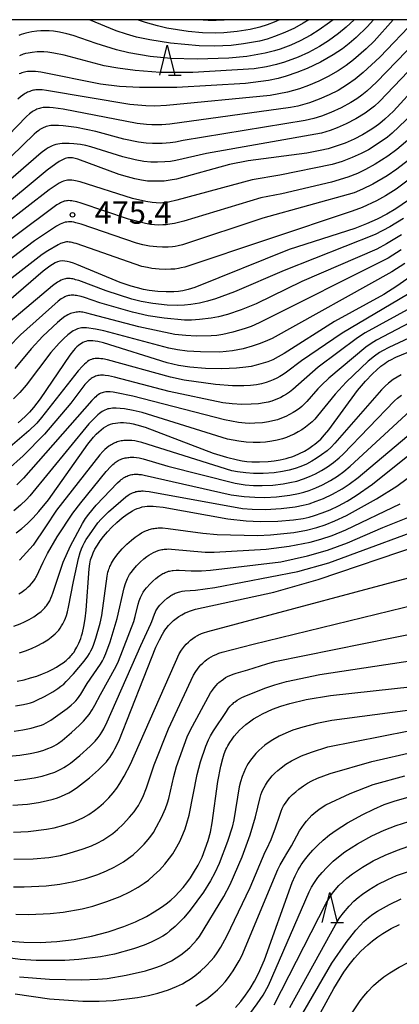
# Model space of a CAD drawing. Extents: x -18000 to -16000, y 85500 to 87000.
# Drawn here: x -17494 to -17431, y 86836 to 87000 of the extents above; entities that cross this region are included whole.
import ezdxf
from ezdxf.enums import TextEntityAlignment as Align

# ---------------------------------------------------------------- set-up
doc = ezdxf.new("R2010")
doc.units = 0
for name, color, linetype in [('6332000', 3, 'Continuous'), ('7101000', 2, 'Continuous'), ('7102000', 6, 'Continuous'), ('7312000', 1, 'Continuous'), ('999', 7, 'Continuous')]:
    doc.layers.add(name, color=color, linetype=linetype)
doc.styles.add('PlotAnnotation', font='MS Gothic.ttf')

# ---------------------------------------------------------------- blocks, each defined once
blk = doc.blocks.new('633200')
at = {"layer": '6332000'}
for points in [[(-0.5, -1), (0, 1), (0.5, -1)], [(0.08, -1), (0.92, -1)]]:
    blk.add_lwpolyline(points, dxfattribs=at)
blk = doc.blocks.new('731200')
at = {"layer": '7312000'}
blk.add_circle((0, 0), 0.15, dxfattribs=at)

msp = doc.modelspace()

# ---------------------------------------------------------------- linework, layer by layer
at = {"layer": '7101000', "flags": 128}
for points in [[(-17435.05, 87000), (-17436.14, 86998.8), (-17437.94, 86997.04), (-17439.13, 86996.02), (-17440.25, 86995.16), (-17441.78, 86994.14), (-17443.89, 86992.95), (-17446.09, 86991.9), (-17447.83, 86991.19), (-17449.6, 86990.6), (-17450.96, 86990.22), (-17452.53, 86989.89), (-17456.38, 86989.4), (-17467.76, 86988.71), (-17473.98, 86988.7), (-17477.33, 86988.9), (-17480.48, 86989.26), (-17490.4, 86991.25), (-17491.31, 86991.37), (-17491.69, 86991.4), (-17492.03, 86991.41), (-17492.34, 86991.4), (-17492.62, 86991.38), (-17492.89, 86991.34), (-17493.13, 86991.29), (-17493.37, 86991.23), (-17493.59, 86991.15), (-17493.81, 86991.07), (-17494.03, 86990.97)], [(-17459.01, 87000), (-17459.91, 86999.91), (-17461.22, 86999.85), (-17462.56, 86999.87), (-17464.26, 87000)], [(-17423.67, 86993.64), (-17431.76, 86984.8), (-17433.2, 86983.43), (-17434.04, 86982.72), (-17434.84, 86982.13), (-17435.64, 86981.6), (-17436.91, 86980.85), (-17438.3, 86980.14), (-17439.8, 86979.49), (-17441.43, 86978.9), (-17442.62, 86978.54), (-17443.93, 86978.22), (-17446.16, 86977.8), (-17455.93, 86976.53), (-17459.02, 86975.9), (-17467.87, 86973.5), (-17468.92, 86973.3), (-17469.87, 86973.17), (-17470.77, 86973.12), (-17471.69, 86973.12), (-17472.64, 86973.17), (-17473.67, 86973.31), (-17474.78, 86973.52), (-17476.02, 86973.84), (-17477.39, 86974.27), (-17484.23, 86976.81), (-17484.69, 86976.94), (-17485.12, 86977.02), (-17485.53, 86977.04), (-17485.94, 86977), (-17486.37, 86976.89), (-17486.83, 86976.69), (-17487.34, 86976.41), (-17487.92, 86976.04), (-17489.35, 86974.98), (-17498.02, 86967.82)], [(-17429.28, 86969.97), (-17431.37, 86968.56), (-17432.87, 86967.66), (-17434.49, 86966.81), (-17436.25, 86966.02), (-17438.19, 86965.28), (-17449.13, 86961.77), (-17464.82, 86955.46), (-17465.91, 86955.11), (-17466.36, 86954.99), (-17466.78, 86954.9), (-17467.16, 86954.84), (-17467.53, 86954.8), (-17468.3, 86954.75), (-17469.58, 86954.74), (-17470.95, 86954.81), (-17472.38, 86954.98), (-17473.35, 86955.15), (-17474.34, 86955.38), (-17475.41, 86955.68), (-17477.2, 86956.3), (-17484.41, 86959.28), (-17485, 86959.49), (-17485.53, 86959.66), (-17486.01, 86959.78), (-17486.44, 86959.85), (-17486.84, 86959.87), (-17487.24, 86959.82), (-17487.63, 86959.72), (-17488.03, 86959.55), (-17488.46, 86959.31), (-17488.93, 86959), (-17490.03, 86958.15), (-17497.86, 86951.44)], [(-17428.45, 86957.64), (-17431.17, 86955.7), (-17433.37, 86954.32), (-17441.57, 86949.81), (-17449.91, 86944.49), (-17450.94, 86943.9), (-17451.84, 86943.45), (-17452.65, 86943.11), (-17453.42, 86942.85), (-17454.59, 86942.52), (-17455.42, 86942.34), (-17456.32, 86942.18), (-17457.84, 86942.02), (-17460.29, 86941.93), (-17463, 86941.99), (-17465.65, 86942.21), (-17467.51, 86942.49), (-17469.4, 86942.91), (-17479.96, 86946.23), (-17480.95, 86946.47), (-17481.37, 86946.54), (-17481.74, 86946.59), (-17482.08, 86946.6), (-17482.38, 86946.59), (-17482.66, 86946.56), (-17482.92, 86946.49), (-17483.17, 86946.41), (-17483.42, 86946.3), (-17483.66, 86946.17), (-17483.91, 86946), (-17484.16, 86945.81), (-17484.42, 86945.57), (-17484.69, 86945.3), (-17484.97, 86944.98), (-17485.6, 86944.19), (-17490.52, 86936.92), (-17491.62, 86935.51), (-17492.32, 86934.72), (-17493.03, 86933.99), (-17494.18, 86932.95)], [(-17494.49, 86914.65), (-17493.56, 86915.38), (-17492.63, 86916.2), (-17491.7, 86917.12), (-17490.73, 86918.19), (-17489.16, 86920.13), (-17482.6, 86929.38), (-17481.63, 86930.56), (-17481.18, 86931.04), (-17480.76, 86931.46), (-17480.36, 86931.81), (-17479.97, 86932.1), (-17479.58, 86932.35), (-17479.2, 86932.54), (-17478.81, 86932.7), (-17478.42, 86932.82), (-17478.01, 86932.91), (-17477.59, 86932.97), (-17477.14, 86932.99), (-17476.67, 86932.99), (-17476.17, 86932.94), (-17475.63, 86932.87), (-17475.06, 86932.76), (-17474.44, 86932.61), (-17473.06, 86932.21), (-17461.73, 86927.93), (-17459.5, 86927.23), (-17457.7, 86926.78), (-17456.9, 86926.63), (-17456.12, 86926.52), (-17455.32, 86926.46), (-17454.03, 86926.45), (-17452.59, 86926.53), (-17451.59, 86926.64), (-17450.59, 86926.81), (-17449.61, 86927.03), (-17449.13, 86927.17), (-17448.67, 86927.32), (-17448.23, 86927.48), (-17447.37, 86927.85), (-17446.57, 86928.26), (-17445.83, 86928.7), (-17445.14, 86929.16), (-17444.81, 86929.41), (-17444.49, 86929.67), (-17444.18, 86929.94), (-17443.86, 86930.24), (-17443.21, 86930.93), (-17442.52, 86931.76), (-17437.72, 86938.33), (-17436.42, 86939.87), (-17435.23, 86941.12), (-17434.5, 86941.79), (-17433.83, 86942.36), (-17433.21, 86942.83), (-17432.89, 86943.04), (-17432.56, 86943.24), (-17432.21, 86943.44), (-17431.37, 86943.85), (-17408.38, 86953.29)], [(-17494.32, 86889.99), (-17493.19, 86890.23), (-17492.11, 86890.51), (-17491.09, 86890.83), (-17490.15, 86891.18), (-17489.28, 86891.54), (-17488.52, 86891.92), (-17487.83, 86892.29), (-17487.23, 86892.67), (-17486.69, 86893.04), (-17486.22, 86893.41), (-17485.8, 86893.78), (-17485.6, 86893.97), (-17485.41, 86894.17), (-17485.23, 86894.37), (-17485.06, 86894.59), (-17484.89, 86894.82), (-17484.73, 86895.07), (-17484.57, 86895.34), (-17484.41, 86895.63), (-17484.25, 86895.95), (-17484.09, 86896.29), (-17483.93, 86896.67), (-17483.78, 86897.08), (-17483.63, 86897.52), (-17483.49, 86898), (-17483.24, 86899.09), (-17483.02, 86900.36), (-17482.85, 86901.8), (-17482.37, 86908.67), (-17482.26, 86909.48), (-17482.2, 86909.82), (-17482.13, 86910.14), (-17482.04, 86910.44), (-17481.95, 86910.73), (-17481.83, 86911.01), (-17481.71, 86911.3), (-17481.4, 86911.92), (-17481.01, 86912.59), (-17480.55, 86913.31), (-17479.99, 86914.05), (-17479.33, 86914.83), (-17478.58, 86915.62), (-17477.76, 86916.39), (-17476.9, 86917.12), (-17476.03, 86917.76), (-17475.6, 86918.05), (-17475.18, 86918.3), (-17474.77, 86918.51), (-17474.36, 86918.69), (-17473.96, 86918.83), (-17473.55, 86918.95), (-17473.13, 86919.03), (-17472.7, 86919.07), (-17472.24, 86919.09), (-17471.74, 86919.09), (-17471.22, 86919.05), (-17470.04, 86918.91), (-17459.32, 86916.96), (-17456.24, 86916.64), (-17453.94, 86916.54), (-17451, 86916.59), (-17448.39, 86916.81), (-17446.75, 86917.06), (-17445.79, 86917.27), (-17444.89, 86917.52), (-17443.59, 86917.96), (-17442.28, 86918.48), (-17440.92, 86919.12), (-17439.48, 86919.9), (-17437.96, 86920.84), (-17435.23, 86922.75), (-17427.16, 86929.21)], [(-17495.04, 86869.33), (-17492.6, 86869.54), (-17490.77, 86869.81), (-17489.5, 86870.06), (-17488.35, 86870.36), (-17487.64, 86870.59), (-17486.97, 86870.84), (-17486.34, 86871.12), (-17485.75, 86871.42), (-17485.18, 86871.76), (-17484.3, 86872.35), (-17482.3, 86873.93), (-17480.83, 86875.23), (-17479.81, 86876.25), (-17479.51, 86876.58), (-17479.22, 86876.93), (-17478.94, 86877.3), (-17478.67, 86877.71), (-17478.39, 86878.18), (-17478.1, 86878.7), (-17477.46, 86880.01), (-17471.28, 86895.61), (-17470.68, 86896.88), (-17470.19, 86897.8), (-17469.97, 86898.16), (-17469.76, 86898.47), (-17469.56, 86898.75), (-17469.16, 86899.23), (-17468.75, 86899.66), (-17468.33, 86900.05), (-17467.89, 86900.41), (-17467.44, 86900.74), (-17466.96, 86901.04), (-17466.69, 86901.19), (-17466.4, 86901.33), (-17466.06, 86901.48), (-17465.67, 86901.63), (-17464.67, 86901.94), (-17451.65, 86904.77), (-17444.28, 86906.88), (-17427.27, 86912.66)], [(-17495.54, 86846.74), (-17493.26, 86846.58), (-17490.53, 86846.54), (-17487.77, 86846.68), (-17484.89, 86847.02), (-17482, 86847.56), (-17479.2, 86848.29), (-17476.58, 86849.18), (-17474.64, 86849.97), (-17472.84, 86850.86), (-17471.55, 86851.59), (-17470.33, 86852.39), (-17469.54, 86852.97), (-17468.79, 86853.58), (-17468.07, 86854.24), (-17467.39, 86854.94), (-17466.73, 86855.68), (-17466.12, 86856.45), (-17465.54, 86857.25), (-17464.99, 86858.09), (-17464.25, 86859.38), (-17463.6, 86860.71), (-17463.05, 86862.07), (-17462.59, 86863.46), (-17462.21, 86864.89), (-17461.91, 86866.42), (-17460.96, 86873.28), (-17460.49, 86875.82), (-17460.15, 86877.14), (-17459.89, 86877.91), (-17459.61, 86878.59), (-17459.46, 86878.91), (-17459.31, 86879.21), (-17458.97, 86879.78), (-17458.61, 86880.32), (-17458.23, 86880.83), (-17457.82, 86881.33), (-17457.37, 86881.82), (-17456.87, 86882.3), (-17456.32, 86882.77), (-17455.72, 86883.24), (-17455.05, 86883.69), (-17454.32, 86884.13), (-17453.55, 86884.56), (-17452.72, 86884.95), (-17451.86, 86885.32), (-17450.49, 86885.82), (-17449.01, 86886.26), (-17446.27, 86886.92), (-17442.25, 86887.59), (-17421.42, 86889.89)], [(-17458.05, 86835.69), (-17457.17, 86836.68), (-17456.34, 86837.73), (-17455.57, 86838.86), (-17454.86, 86840.06), (-17454.18, 86841.37), (-17453.19, 86843.63), (-17448.58, 86856.47), (-17448.08, 86857.62), (-17447.59, 86858.59), (-17447.35, 86859.02), (-17447.09, 86859.43), (-17446.53, 86860.23), (-17445.9, 86861.05), (-17445.18, 86861.88), (-17444.36, 86862.72), (-17443.43, 86863.56), (-17442.4, 86864.4), (-17441.27, 86865.22), (-17439.42, 86866.41), (-17436.87, 86867.82), (-17435.04, 86868.71), (-17433.28, 86869.45), (-17431.49, 86870.08), (-17428.9, 86870.82)], [(-17447.71, 86827.81), (-17441.67, 86838.86), (-17440.02, 86841.59), (-17439.15, 86842.8), (-17438.22, 86843.93), (-17437.18, 86845.05), (-17436.04, 86846.13), (-17435.23, 86846.81), (-17434.38, 86847.44), (-17433.5, 86848.03), (-17432.14, 86848.83), (-17430.75, 86849.53)]]:
    msp.add_lwpolyline(points, dxfattribs=at)
at = {"layer": '7102000', "flags": 128}
for points in [[(-17428.07, 87000), (-17434.01, 86993.75), (-17436.78, 86991.19), (-17438.13, 86990.1), (-17439.39, 86989.22), (-17440.97, 86988.25), (-17442.46, 86987.48), (-17444.1, 86986.77), (-17445.74, 86986.18), (-17447.68, 86985.64), (-17448.88, 86985.37), (-17468.94, 86982.61), (-17470.31, 86982.52), (-17471.94, 86982.51), (-17472.81, 86982.56), (-17474.39, 86982.76), (-17486.72, 86985.13), (-17488.34, 86985.34), (-17488.98, 86985.39), (-17489.26, 86985.4), (-17489.53, 86985.4), (-17489.78, 86985.39), (-17490.01, 86985.37), (-17490.24, 86985.34), (-17490.45, 86985.3), (-17490.65, 86985.24), (-17490.85, 86985.18), (-17491.05, 86985.1), (-17491.25, 86985.02), (-17491.45, 86984.91), (-17491.66, 86984.79), (-17491.86, 86984.66), (-17492.08, 86984.5), (-17492.3, 86984.33), (-17492.78, 86983.91), (-17502.01, 86974.42)], [(-17424.52, 87000), (-17434.56, 86989.62), (-17436.18, 86988.13), (-17437.04, 86987.43), (-17437.83, 86986.86), (-17438.86, 86986.21), (-17440.45, 86985.35), (-17442.2, 86984.56), (-17443.7, 86983.98), (-17445.01, 86983.57), (-17446.43, 86983.23), (-17466.73, 86979.88), (-17468.02, 86979.62), (-17468.88, 86979.5), (-17470.24, 86979.41), (-17471.81, 86979.41), (-17472.88, 86979.47), (-17474.19, 86979.64), (-17476.63, 86980.14), (-17481.25, 86981.42), (-17484.45, 86982.05), (-17486.68, 86982.35), (-17487.47, 86982.41), (-17487.83, 86982.42), (-17488.16, 86982.42), (-17488.47, 86982.4), (-17488.75, 86982.38), (-17489.02, 86982.34), (-17489.26, 86982.28), (-17489.5, 86982.22), (-17489.72, 86982.14), (-17489.93, 86982.05), (-17490.14, 86981.95), (-17490.34, 86981.84), (-17490.55, 86981.71), (-17490.75, 86981.58), (-17491.14, 86981.29), (-17491.52, 86980.96), (-17499.29, 86973.45)], [(-17431.78, 87000), (-17434.98, 86996.42), (-17436.27, 86995.14), (-17438.4, 86993.3), (-17439.61, 86992.38), (-17440.95, 86991.48), (-17442.6, 86990.53), (-17444.17, 86989.75), (-17445.89, 86989.03), (-17447.39, 86988.5), (-17449.37, 86987.97), (-17452.29, 86987.38), (-17469.49, 86985.71), (-17471.43, 86985.62), (-17472.97, 86985.66), (-17475.63, 86985.92), (-17489.47, 86988.25), (-17490.2, 86988.33), (-17490.5, 86988.34), (-17490.77, 86988.35), (-17491.01, 86988.34), (-17491.23, 86988.32), (-17491.44, 86988.29), (-17491.64, 86988.26), (-17491.84, 86988.21), (-17492.03, 86988.15), (-17492.23, 86988.08), (-17492.42, 86988), (-17492.61, 86987.92), (-17492.81, 86987.82), (-17493, 86987.71), (-17493.2, 86987.59), (-17493.39, 86987.45), (-17493.8, 86987.15), (-17494.22, 86986.79)], [(-17441.81, 87000), (-17442.38, 86999.54), (-17444.11, 86998.3), (-17445.52, 86997.42), (-17447.25, 86996.5), (-17448.8, 86995.78), (-17450.62, 86995.09), (-17451.54, 86994.8), (-17453.09, 86994.42), (-17456.14, 86993.89), (-17459.12, 86993.58), (-17464.38, 86993.43), (-17468.77, 86993.55), (-17472.23, 86993.9), (-17475.77, 86994.48), (-17477.84, 86994.96), (-17481.19, 86996.02), (-17485.03, 86997.37), (-17486.09, 86997.67), (-17487.32, 86997.93), (-17488.32, 86998.08), (-17489.05, 86998.15), (-17489.75, 86998.17), (-17490.41, 86998.15), (-17491.05, 86998.09), (-17491.88, 86997.96), (-17492.9, 86997.74), (-17493.69, 86997.51), (-17494.09, 86997.37)], [(-17438.31, 87000), (-17439.62, 86998.76), (-17440.91, 86997.69), (-17442.55, 86996.51), (-17444.08, 86995.55), (-17445.91, 86994.56), (-17447.63, 86993.78), (-17449.87, 86992.94), (-17451.22, 86992.53), (-17452.88, 86992.15), (-17454.95, 86991.81), (-17465.11, 86991.23), (-17470.55, 86991.24), (-17474.73, 86991.53), (-17477.61, 86991.91), (-17479.89, 86992.35), (-17486.54, 86994.11), (-17488.24, 86994.46), (-17489.22, 86994.6), (-17489.91, 86994.66), (-17490.36, 86994.67), (-17491, 86994.65), (-17491.86, 86994.56), (-17492.51, 86994.46), (-17492.94, 86994.36), (-17493.15, 86994.31), (-17493.36, 86994.24), (-17493.56, 86994.16), (-17493.76, 86994.08), (-17493.95, 86993.98)], [(-17445.83, 87000), (-17446.76, 86999.41), (-17448.2, 86998.61), (-17449.85, 86997.85), (-17451.55, 86997.18), (-17452.77, 86996.78), (-17454.04, 86996.45), (-17456.68, 86995.96), (-17458.76, 86995.72), (-17461.55, 86995.59), (-17464.09, 86995.63), (-17468.85, 86996.1), (-17472.29, 86996.64), (-17474.5, 86997.11), (-17476.16, 86997.58), (-17477.9, 86998.17), (-17482.31, 87000)], [(-17450.73, 87000), (-17451.62, 86999.59), (-17452.78, 86999.15), (-17453.98, 86998.78), (-17455.61, 86998.39), (-17457.77, 86998.03), (-17459.95, 86997.81), (-17461.39, 86997.75), (-17463.51, 86997.8), (-17465.89, 86998.02), (-17469.44, 86998.6), (-17471.01, 86998.96), (-17473, 86999.54), (-17474.32, 87000)], [(-17424.53, 86996.37), (-17434.1, 86986.4), (-17434.92, 86985.62), (-17435.36, 86985.26), (-17436.46, 86984.47), (-17438.02, 86983.51), (-17439.63, 86982.66), (-17441.13, 86981.99), (-17442.26, 86981.57), (-17443.71, 86981.14), (-17462.87, 86977.77), (-17467.93, 86976.59), (-17468.86, 86976.43), (-17469.76, 86976.34), (-17471.01, 86976.29), (-17472.11, 86976.33), (-17473.25, 86976.43), (-17474.72, 86976.68), (-17476.79, 86977.18), (-17482.09, 86978.86), (-17482.9, 86979.06), (-17483.83, 86979.24), (-17484.93, 86979.37), (-17485.71, 86979.42), (-17486.49, 86979.42), (-17486.87, 86979.4), (-17487.23, 86979.37), (-17487.58, 86979.31), (-17487.92, 86979.24), (-17488.24, 86979.15), (-17488.55, 86979.03), (-17488.87, 86978.87), (-17489.19, 86978.68), (-17489.54, 86978.46), (-17490.33, 86977.87), (-17500.97, 86968.73)], [(-17420.58, 86991.95), (-17431.99, 86981.12), (-17432.76, 86980.47), (-17434.13, 86979.5), (-17435.93, 86978.38), (-17437.15, 86977.73), (-17438.6, 86977.07), (-17440.28, 86976.43), (-17441.97, 86975.91), (-17450.68, 86974.13), (-17455.26, 86973.35), (-17467.77, 86969.96), (-17469.17, 86969.66), (-17469.83, 86969.56), (-17470.1, 86969.54), (-17470.57, 86969.51), (-17471.21, 86969.53), (-17471.89, 86969.58), (-17472.95, 86969.75), (-17475.18, 86970.26), (-17483.89, 86973.03), (-17484.62, 86973.21), (-17484.94, 86973.27), (-17485.23, 86973.3), (-17485.49, 86973.32), (-17485.74, 86973.32), (-17485.98, 86973.29), (-17486.2, 86973.25), (-17486.43, 86973.2), (-17486.66, 86973.12), (-17486.89, 86973.03), (-17487.13, 86972.92), (-17487.37, 86972.79), (-17487.88, 86972.49), (-17489.03, 86971.69), (-17500.21, 86963.06)], [(-17417.9, 86989.69), (-17431.19, 86978.42), (-17432.71, 86977.29), (-17434.81, 86975.96), (-17436.38, 86975.08), (-17437.76, 86974.43), (-17439.34, 86973.81), (-17442.04, 86972.97), (-17450.31, 86971.05), (-17453.79, 86970.38), (-17466.63, 86966.5), (-17468.18, 86966.12), (-17468.96, 86965.98), (-17469.58, 86965.9), (-17470.12, 86965.86), (-17470.84, 86965.85), (-17471.51, 86965.88), (-17472.15, 86965.95), (-17473, 86966.1), (-17475.82, 86966.85), (-17483.69, 86969.49), (-17484.41, 86969.69), (-17484.72, 86969.77), (-17485.01, 86969.82), (-17485.27, 86969.87), (-17485.51, 86969.89), (-17485.74, 86969.9), (-17485.95, 86969.89), (-17486.15, 86969.87), (-17486.35, 86969.84), (-17486.55, 86969.79), (-17486.74, 86969.72), (-17486.94, 86969.64), (-17487.13, 86969.55), (-17487.33, 86969.45), (-17487.74, 86969.2), (-17501.89, 86958.67)], [(-17417.74, 86985.48), (-17431.19, 86975.13), (-17432.79, 86974.04), (-17435.19, 86972.66), (-17436.89, 86971.81), (-17438.28, 86971.22), (-17453.49, 86966.99), (-17466.83, 86962.58), (-17467.55, 86962.39), (-17468.08, 86962.28), (-17468.53, 86962.22), (-17469.21, 86962.17), (-17470.16, 86962.16), (-17471.12, 86962.21), (-17472.31, 86962.35), (-17473.45, 86962.56), (-17474.47, 86962.82), (-17483.71, 86965.98), (-17484.57, 86966.23), (-17484.93, 86966.31), (-17485.26, 86966.36), (-17485.55, 86966.39), (-17485.83, 86966.38), (-17486.1, 86966.35), (-17486.36, 86966.3), (-17486.62, 86966.21), (-17486.9, 86966.1), (-17487.19, 86965.97), (-17487.78, 86965.65), (-17491.47, 86963.24), (-17501.49, 86955.62)], [(-17420.78, 86979.66), (-17431.33, 86971.82), (-17433.06, 86970.72), (-17434.6, 86969.87), (-17436.94, 86968.78), (-17438.6, 86968.16), (-17466.47, 86958.86), (-17467.04, 86958.71), (-17467.5, 86958.61), (-17468.13, 86958.53), (-17468.76, 86958.48), (-17469.62, 86958.46), (-17470.73, 86958.51), (-17471.92, 86958.63), (-17472.68, 86958.76), (-17473.59, 86958.96), (-17484.53, 86962.75), (-17484.89, 86962.85), (-17485.2, 86962.93), (-17485.47, 86962.99), (-17485.72, 86963.02), (-17485.94, 86963.03), (-17486.14, 86963.03), (-17486.34, 86963), (-17486.53, 86962.96), (-17486.73, 86962.9), (-17486.93, 86962.83), (-17487.13, 86962.75), (-17487.53, 86962.55), (-17489.27, 86961.58), (-17490.2, 86960.97), (-17500.72, 86952.78)], [(-17430.11, 86966.94), (-17432.35, 86965.55), (-17434.78, 86964.25), (-17449.95, 86958.29), (-17458.17, 86954.72), (-17461.38, 86953.56), (-17462.68, 86953.17), (-17464.02, 86952.87), (-17465.46, 86952.63), (-17466.51, 86952.52), (-17467.64, 86952.48), (-17469.39, 86952.54), (-17471.79, 86952.8), (-17473.7, 86953.12), (-17475.27, 86953.51), (-17479.56, 86954.91), (-17484.08, 86956.6), (-17484.63, 86956.76), (-17484.88, 86956.83), (-17485.11, 86956.88), (-17485.33, 86956.91), (-17485.54, 86956.94), (-17485.75, 86956.95), (-17485.94, 86956.95), (-17486.14, 86956.94), (-17486.33, 86956.91), (-17486.53, 86956.86), (-17486.75, 86956.79), (-17487, 86956.68), (-17487.28, 86956.52), (-17487.61, 86956.32), (-17488.45, 86955.73), (-17500.2, 86945.88)], [(-17430.43, 86964.22), (-17432.93, 86962.7), (-17434.5, 86961.85), (-17446.99, 86956.47), (-17454.59, 86952.74), (-17457.06, 86951.74), (-17459.37, 86950.97), (-17460.88, 86950.57), (-17462.06, 86950.34), (-17464.02, 86950.11), (-17465.34, 86950.03), (-17466.53, 86950.04), (-17469.91, 86950.35), (-17472.56, 86950.75), (-17475.14, 86951.33), (-17480.61, 86952.91), (-17483.16, 86953.79), (-17483.72, 86953.95), (-17484.24, 86954.07), (-17484.48, 86954.11), (-17484.72, 86954.14), (-17484.94, 86954.16), (-17485.17, 86954.17), (-17485.38, 86954.16), (-17485.59, 86954.14), (-17485.79, 86954.1), (-17486, 86954.05), (-17486.19, 86953.99), (-17486.39, 86953.91), (-17486.6, 86953.81), (-17486.81, 86953.69), (-17487.03, 86953.55), (-17487.53, 86953.19), (-17493.81, 86947.6), (-17497.74, 86943.62)], [(-17430.48, 86961.71), (-17432.64, 86960.35), (-17454.07, 86949.58), (-17455.42, 86948.99), (-17456.43, 86948.62), (-17458.5, 86948.02), (-17460.15, 86947.65), (-17461.11, 86947.49), (-17462.1, 86947.41), (-17464.58, 86947.37), (-17466.31, 86947.45), (-17468.1, 86947.66), (-17474.1, 86948.92), (-17481.92, 86950.96), (-17482.78, 86951.21), (-17483.22, 86951.3), (-17483.44, 86951.34), (-17483.66, 86951.37), (-17483.88, 86951.39), (-17484.1, 86951.39), (-17484.32, 86951.38), (-17484.55, 86951.36), (-17484.77, 86951.32), (-17485, 86951.27), (-17485.23, 86951.2), (-17485.46, 86951.12), (-17485.7, 86951.02), (-17485.94, 86950.9), (-17486.18, 86950.76), (-17486.42, 86950.61), (-17486.91, 86950.26), (-17487.66, 86949.65), (-17490.05, 86947.38), (-17492.03, 86945.27), (-17494.72, 86941.97)], [(-17429.87, 86959.46), (-17432.04, 86958.04), (-17451.94, 86947), (-17452.7, 86946.62), (-17453.9, 86946.13), (-17455.26, 86945.68), (-17456.75, 86945.28), (-17458.53, 86944.94), (-17459.59, 86944.79), (-17460.65, 86944.71), (-17463.85, 86944.74), (-17466.05, 86944.89), (-17467.7, 86945.1), (-17469.14, 86945.38), (-17479.92, 86948.25), (-17481.32, 86948.53), (-17482.82, 86948.73), (-17483.03, 86948.74), (-17483.23, 86948.75), (-17483.45, 86948.75), (-17483.66, 86948.73), (-17483.88, 86948.7), (-17484.1, 86948.65), (-17484.32, 86948.58), (-17484.55, 86948.49), (-17484.78, 86948.38), (-17485.01, 86948.24), (-17485.24, 86948.1), (-17485.47, 86947.93), (-17485.93, 86947.58), (-17486.59, 86947), (-17487.37, 86946.22), (-17488.76, 86944.63), (-17492.86, 86939.21), (-17493.89, 86938.02), (-17494.97, 86936.93)], [(-17412.3, 86958.41), (-17434.59, 86946.69), (-17435.49, 86946.14), (-17436.35, 86945.55), (-17442.52, 86940.38), (-17443.75, 86939.23), (-17444.34, 86938.61), (-17446.15, 86936.52), (-17446.66, 86936), (-17446.99, 86935.69), (-17447.33, 86935.4), (-17447.86, 86935.01), (-17448.42, 86934.65), (-17449.03, 86934.31), (-17449.68, 86933.99), (-17450.36, 86933.71), (-17451.07, 86933.47), (-17451.8, 86933.27), (-17452.55, 86933.11), (-17453.56, 86932.97), (-17454.8, 86932.87), (-17455.73, 86932.86), (-17456.43, 86932.88), (-17457.51, 86933), (-17459.87, 86933.43), (-17475.13, 86937.38), (-17477.82, 86937.96), (-17478.36, 86938.05), (-17478.87, 86938.1), (-17479.12, 86938.11), (-17479.35, 86938.11), (-17479.58, 86938.09), (-17479.8, 86938.06), (-17480.02, 86938.01), (-17480.23, 86937.95), (-17480.44, 86937.86), (-17480.65, 86937.75), (-17480.86, 86937.62), (-17481.07, 86937.47), (-17481.28, 86937.3), (-17481.49, 86937.11), (-17481.9, 86936.69), (-17493.3, 86923.74), (-17494.4, 86922.64)], [(-17411.01, 86955.53), (-17432.52, 86945.47), (-17433.59, 86944.9), (-17434.06, 86944.62), (-17434.92, 86944.02), (-17435.94, 86943.21), (-17439.62, 86939.69), (-17441.47, 86937.72), (-17444.37, 86934.09), (-17444.83, 86933.58), (-17445.3, 86933.11), (-17445.81, 86932.66), (-17446.37, 86932.23), (-17446.97, 86931.81), (-17447.6, 86931.43), (-17448.25, 86931.08), (-17448.91, 86930.78), (-17449.57, 86930.52), (-17450.22, 86930.3), (-17451.1, 86930.07), (-17451.96, 86929.9), (-17453.04, 86929.75), (-17453.91, 86929.69), (-17455.07, 86929.68), (-17456.28, 86929.75), (-17457.49, 86929.89), (-17459.37, 86930.25), (-17473.54, 86934.67), (-17475.06, 86935.01), (-17476.48, 86935.25), (-17477.21, 86935.33), (-17477.89, 86935.38), (-17478.21, 86935.38), (-17478.5, 86935.37), (-17478.78, 86935.35), (-17479.03, 86935.3), (-17479.28, 86935.25), (-17479.51, 86935.17), (-17479.74, 86935.07), (-17479.96, 86934.96), (-17480.19, 86934.83), (-17480.42, 86934.67), (-17480.65, 86934.49), (-17480.9, 86934.29), (-17481.44, 86933.8), (-17482.44, 86932.76), (-17492.22, 86920.81), (-17492.79, 86920.18), (-17493.78, 86919.25), (-17494.89, 86918.31)], [(-17429.44, 86954.28), (-17440.28, 86947.88), (-17447.06, 86943.28), (-17449.56, 86941.36), (-17450.09, 86941), (-17450.63, 86940.67), (-17451.18, 86940.38), (-17451.75, 86940.11), (-17452.34, 86939.88), (-17452.93, 86939.68), (-17453.73, 86939.46), (-17454.53, 86939.29), (-17455.54, 86939.16), (-17456.62, 86939.09), (-17458.52, 86939.09), (-17461.34, 86939.31), (-17466.56, 86940.04), (-17468.86, 86940.52), (-17479.34, 86943.4), (-17480.11, 86943.57), (-17480.42, 86943.62), (-17480.7, 86943.65), (-17480.94, 86943.67), (-17481.17, 86943.67), (-17481.37, 86943.65), (-17481.57, 86943.62), (-17481.77, 86943.57), (-17481.97, 86943.5), (-17482.18, 86943.41), (-17482.4, 86943.29), (-17482.64, 86943.13), (-17482.89, 86942.93), (-17483.17, 86942.69), (-17483.48, 86942.39), (-17484.19, 86941.61), (-17490.27, 86933.83), (-17491.1, 86932.88), (-17492.41, 86931.59), (-17495.49, 86928.97)], [(-17428.85, 86952.09), (-17436.46, 86947.93), (-17437.76, 86947.1), (-17444.26, 86942.19), (-17448.51, 86938.48), (-17449.04, 86938.07), (-17449.55, 86937.72), (-17450.03, 86937.43), (-17450.49, 86937.18), (-17451.15, 86936.87), (-17451.58, 86936.71), (-17451.99, 86936.56), (-17452.62, 86936.39), (-17453.27, 86936.25), (-17454.2, 86936.12), (-17455.43, 86936.03), (-17456.99, 86936.01), (-17458.59, 86936.1), (-17460.14, 86936.28), (-17469.06, 86938.17), (-17478.18, 86940.57), (-17479.16, 86940.77), (-17479.73, 86940.84), (-17479.99, 86940.86), (-17480.23, 86940.87), (-17480.47, 86940.86), (-17480.69, 86940.84), (-17480.9, 86940.81), (-17481.1, 86940.76), (-17481.3, 86940.7), (-17481.49, 86940.62), (-17481.67, 86940.53), (-17481.85, 86940.43), (-17482.03, 86940.31), (-17482.21, 86940.18), (-17482.38, 86940.03), (-17482.55, 86939.87), (-17482.72, 86939.7), (-17483.07, 86939.32), (-17485.43, 86936.21), (-17489.82, 86931.04), (-17493.36, 86927.45), (-17495.93, 86925.13)], [(-17430.46, 86940.93), (-17431.15, 86940.55), (-17431.78, 86940.13), (-17432.56, 86939.55), (-17433.13, 86939.07), (-17433.77, 86938.46), (-17441.5, 86929.57), (-17442.13, 86928.92), (-17442.81, 86928.3), (-17443.7, 86927.61), (-17444.61, 86926.99), (-17445.33, 86926.56), (-17446.23, 86926.09), (-17447.16, 86925.69), (-17448.12, 86925.35), (-17449.13, 86925.07), (-17450.21, 86924.85), (-17451.61, 86924.65), (-17453.44, 86924.54), (-17455.06, 86924.54), (-17456.32, 86924.62), (-17457.7, 86924.8), (-17458.65, 86924.99), (-17473.6, 86929.67), (-17474.35, 86929.85), (-17474.8, 86929.93), (-17475.25, 86929.99), (-17475.69, 86930.02), (-17476.14, 86930.03), (-17476.37, 86930.02), (-17476.59, 86930), (-17476.82, 86929.98), (-17477.04, 86929.94), (-17477.26, 86929.9), (-17477.47, 86929.85), (-17477.69, 86929.78), (-17477.9, 86929.7), (-17478.1, 86929.62), (-17478.3, 86929.53), (-17478.5, 86929.42), (-17478.7, 86929.31), (-17478.89, 86929.19), (-17479.08, 86929.07), (-17479.44, 86928.8), (-17479.78, 86928.5), (-17480.11, 86928.19), (-17480.6, 86927.65), (-17487.81, 86918.4), (-17489.62, 86915.63), (-17491.7, 86912.59), (-17493.89, 86910.16), (-17493.96, 86910.08)], [(-17494.08, 86904.49), (-17493.52, 86904.84), (-17493.17, 86905.09), (-17492.83, 86905.36), (-17492.5, 86905.65), (-17492.18, 86905.97), (-17491.88, 86906.3), (-17491.6, 86906.65), (-17491.34, 86907.01), (-17491.23, 86907.2), (-17491.12, 86907.38), (-17490.02, 86909.76), (-17489.31, 86911.21), (-17487.69, 86914), (-17485.11, 86917.9), (-17483.78, 86919.62), (-17479.55, 86924.84), (-17478.77, 86925.69), (-17478.41, 86926.04), (-17478.23, 86926.19), (-17478.05, 86926.33), (-17477.87, 86926.46), (-17477.7, 86926.58), (-17477.52, 86926.68), (-17477.33, 86926.78), (-17477.15, 86926.86), (-17476.96, 86926.94), (-17476.76, 86927), (-17476.57, 86927.06), (-17476.37, 86927.11), (-17476.16, 86927.15), (-17475.96, 86927.18), (-17475.75, 86927.2), (-17475.55, 86927.22), (-17475.34, 86927.22), (-17475.13, 86927.22), (-17474.93, 86927.21), (-17474.51, 86927.18), (-17474.08, 86927.11), (-17473.38, 86926.96), (-17469.3, 86925.75), (-17458.1, 86922.91), (-17456.41, 86922.66), (-17455.03, 86922.55), (-17453.6, 86922.52), (-17451.84, 86922.6), (-17450.11, 86922.79), (-17448.97, 86923), (-17447.81, 86923.27), (-17446.72, 86923.61), (-17445.71, 86924), (-17444.71, 86924.47), (-17443.72, 86925.01), (-17442.72, 86925.64), (-17441.74, 86926.34), (-17440.8, 86927.11), (-17440.1, 86927.75), (-17431.58, 86936.61), (-17431.07, 86937.04), (-17430.4, 86937.55)], [(-17494.88, 86899.13), (-17493.87, 86899.5), (-17493.1, 86899.85), (-17492.34, 86900.25), (-17491.59, 86900.7), (-17490.88, 86901.19), (-17490.37, 86901.59), (-17490.06, 86901.87), (-17489.77, 86902.17), (-17489.63, 86902.33), (-17489.49, 86902.49), (-17489.37, 86902.66), (-17489.25, 86902.83), (-17489.14, 86903), (-17488.93, 86903.37), (-17488.74, 86903.76), (-17488.57, 86904.17), (-17488.42, 86904.6), (-17486.71, 86909.79), (-17485.46, 86912.5), (-17483.48, 86916.23), (-17482.96, 86917.05), (-17482.44, 86917.77), (-17481.23, 86919.26), (-17477.64, 86922.98), (-17477.24, 86923.34), (-17477.04, 86923.5), (-17476.84, 86923.65), (-17476.65, 86923.78), (-17476.45, 86923.9), (-17476.26, 86924), (-17476.06, 86924.09), (-17475.87, 86924.17), (-17475.68, 86924.23), (-17475.48, 86924.29), (-17475.29, 86924.33), (-17475.09, 86924.36), (-17474.9, 86924.39), (-17474.7, 86924.4), (-17474.5, 86924.4), (-17474.3, 86924.4), (-17474.09, 86924.38), (-17473.67, 86924.34), (-17473.24, 86924.26), (-17458.76, 86921), (-17456.59, 86920.69), (-17454.81, 86920.56), (-17453.15, 86920.55), (-17451.21, 86920.65), (-17449, 86920.92), (-17447.54, 86921.2), (-17446.65, 86921.43), (-17445.77, 86921.71), (-17444.66, 86922.15), (-17443.54, 86922.66), (-17442.24, 86923.36), (-17441.08, 86924.09), (-17440.01, 86924.86), (-17438.95, 86925.72), (-17428.97, 86934.92)], [(-17493.97, 86894.71), (-17492.94, 86895.04), (-17491.95, 86895.41), (-17491, 86895.85), (-17490.09, 86896.34), (-17489.25, 86896.87), (-17488.68, 86897.29), (-17488.33, 86897.57), (-17488, 86897.87), (-17487.7, 86898.17), (-17487.43, 86898.49), (-17487.18, 86898.82), (-17486.96, 86899.16), (-17486.75, 86899.51), (-17486.47, 86900.07), (-17486.3, 86900.46), (-17486.14, 86900.92), (-17485.96, 86901.5), (-17485.78, 86902.27), (-17484.95, 86906.54), (-17484.14, 86910.37), (-17483.84, 86911.38), (-17483.63, 86911.97), (-17483.4, 86912.51), (-17483.14, 86913.03), (-17482.85, 86913.54), (-17482.34, 86914.33), (-17480.9, 86916.32), (-17480.38, 86916.91), (-17479.13, 86918.15), (-17476.26, 86920.62), (-17475.9, 86920.89), (-17475.72, 86921.01), (-17475.54, 86921.12), (-17475.36, 86921.22), (-17475.17, 86921.3), (-17474.98, 86921.38), (-17474.79, 86921.44), (-17474.59, 86921.5), (-17474.4, 86921.54), (-17474.2, 86921.58), (-17474, 86921.6), (-17473.8, 86921.61), (-17473.6, 86921.62), (-17473.4, 86921.62), (-17472.99, 86921.6), (-17472.39, 86921.53), (-17456.86, 86918.7), (-17455.24, 86918.58), (-17453.06, 86918.56), (-17450.46, 86918.69), (-17448.08, 86918.99), (-17446.77, 86919.25), (-17445.8, 86919.5), (-17444.59, 86919.9), (-17443.37, 86920.39), (-17441.89, 86921.1), (-17440.3, 86921.99), (-17439.12, 86922.77), (-17437.61, 86923.88), (-17427.45, 86932.45)], [(-17494.6, 86885.86), (-17493.29, 86886.08), (-17492.59, 86886.25), (-17492.12, 86886.39), (-17491.62, 86886.57), (-17491.07, 86886.81), (-17489.78, 86887.44), (-17488.44, 86888.19), (-17487.56, 86888.76), (-17487.06, 86889.13), (-17486.61, 86889.5), (-17486.18, 86889.91), (-17484.99, 86891.18), (-17483.18, 86893.33), (-17482.6, 86894.13), (-17482.31, 86894.59), (-17482.08, 86895.01), (-17481.89, 86895.4), (-17481.65, 86895.97), (-17481.24, 86897.13), (-17480.54, 86899.61), (-17480.26, 86900.92), (-17479.4, 86907.47), (-17479.25, 86908.1), (-17479.17, 86908.37), (-17479.09, 86908.62), (-17479.01, 86908.84), (-17478.92, 86909.05), (-17478.83, 86909.24), (-17478.63, 86909.61), (-17478.31, 86910.15), (-17477.94, 86910.69), (-17477.52, 86911.23), (-17476.86, 86911.98), (-17476.12, 86912.74), (-17475.32, 86913.45), (-17474.7, 86913.94), (-17474.07, 86914.38), (-17473.65, 86914.64), (-17473.23, 86914.86), (-17472.81, 86915.04), (-17472.6, 86915.12), (-17472.39, 86915.2), (-17472.19, 86915.26), (-17471.98, 86915.31), (-17471.77, 86915.36), (-17471.56, 86915.4), (-17471.34, 86915.43), (-17471.13, 86915.45), (-17470.91, 86915.47), (-17470.68, 86915.48), (-17470.17, 86915.47), (-17469.22, 86915.39), (-17463.46, 86914.57), (-17461.06, 86914.36), (-17454.35, 86914.2), (-17452.22, 86914.3), (-17448.31, 86914.71), (-17446.21, 86915.1), (-17444.49, 86915.53), (-17443.09, 86915.99), (-17441.49, 86916.63), (-17439.59, 86917.55), (-17434.6, 86920.28), (-17431.22, 86922.42), (-17426.24, 86926.07)], [(-17494.82, 86881.69), (-17493.38, 86881.89), (-17491.99, 86882.18), (-17490.92, 86882.47), (-17490.31, 86882.68), (-17489.92, 86882.85), (-17489.53, 86883.03), (-17489.15, 86883.25), (-17488.76, 86883.49), (-17486.03, 86885.43), (-17485.37, 86885.97), (-17484.89, 86886.41), (-17484.59, 86886.73), (-17484.3, 86887.07), (-17484.03, 86887.43), (-17483.77, 86887.81), (-17482.69, 86889.59), (-17480.5, 86892.8), (-17480.16, 86893.37), (-17479.95, 86893.79), (-17479.61, 86894.56), (-17478.9, 86896.51), (-17477.7, 86900.43), (-17476.54, 86905.51), (-17476.34, 86906.22), (-17476.23, 86906.53), (-17476.12, 86906.8), (-17476.01, 86907.06), (-17475.89, 86907.29), (-17475.77, 86907.5), (-17475.65, 86907.7), (-17475.4, 86908.06), (-17475.01, 86908.55), (-17474.47, 86909.17), (-17473.89, 86909.76), (-17473.26, 86910.31), (-17472.76, 86910.7), (-17472.42, 86910.94), (-17472.05, 86911.16), (-17471.68, 86911.37), (-17471.29, 86911.54), (-17470.9, 86911.69), (-17470.7, 86911.76), (-17470.5, 86911.81), (-17470.3, 86911.86), (-17470.1, 86911.9), (-17469.89, 86911.93), (-17469.68, 86911.95), (-17469.46, 86911.96), (-17469.23, 86911.97), (-17468.7, 86911.95), (-17463.06, 86911.43), (-17461.56, 86911.43), (-17452.91, 86911.95), (-17449.13, 86912.43), (-17445.62, 86913.09), (-17443.83, 86913.58), (-17441.94, 86914.22), (-17439.69, 86915.14), (-17430.62, 86919.5)], [(-17495.72, 86877.53), (-17493.89, 86877.69), (-17492.18, 86877.95), (-17490.87, 86878.24), (-17489.91, 86878.52), (-17489.24, 86878.76), (-17488.61, 86879.03), (-17488.21, 86879.23), (-17487.83, 86879.45), (-17487.45, 86879.69), (-17486.84, 86880.12), (-17485.28, 86881.42), (-17483.96, 86882.64), (-17483.3, 86883.33), (-17482.68, 86884.07), (-17482.39, 86884.45), (-17481.87, 86885.22), (-17481.41, 86886), (-17480.49, 86887.75), (-17477.86, 86892.46), (-17477.47, 86893.31), (-17474.95, 86899.9), (-17474.7, 86900.71), (-17474.21, 86902.78), (-17474.04, 86903.35), (-17473.95, 86903.62), (-17473.85, 86903.87), (-17473.74, 86904.11), (-17473.62, 86904.34), (-17473.5, 86904.56), (-17473.37, 86904.77), (-17473.1, 86905.16), (-17472.81, 86905.52), (-17472.22, 86906.18), (-17471.76, 86906.64), (-17471.28, 86907.05), (-17470.79, 86907.43), (-17470.45, 86907.66), (-17470.1, 86907.87), (-17469.92, 86907.96), (-17469.74, 86908.05), (-17469.55, 86908.12), (-17469.37, 86908.19), (-17469.18, 86908.25), (-17468.99, 86908.3), (-17468.79, 86908.35), (-17468.58, 86908.38), (-17468.37, 86908.41), (-17467.9, 86908.44), (-17467.39, 86908.45), (-17465.4, 86908.35), (-17463.68, 86908.33), (-17462.18, 86908.42), (-17450.5, 86909.85), (-17446.04, 86910.82), (-17442.71, 86911.77), (-17439.4, 86912.97), (-17433.51, 86915.54), (-17429.35, 86917.18)], [(-17494.8, 86873.47), (-17493.34, 86873.6), (-17491.54, 86873.88), (-17490.18, 86874.19), (-17489.11, 86874.51), (-17488.1, 86874.87), (-17487.42, 86875.16), (-17486.99, 86875.38), (-17486.58, 86875.61), (-17486.15, 86875.89), (-17485.46, 86876.37), (-17483.91, 86877.61), (-17482.19, 86879.16), (-17481.38, 86880), (-17480.86, 86880.62), (-17480.56, 86881.04), (-17480.25, 86881.52), (-17479.94, 86882.08), (-17479.38, 86883.19), (-17473.77, 86895.94), (-17472.12, 86899.51), (-17471.94, 86899.93), (-17471.52, 86901.12), (-17471.36, 86901.49), (-17471.28, 86901.67), (-17471.18, 86901.84), (-17471.08, 86902.01), (-17470.96, 86902.18), (-17470.84, 86902.33), (-17470.59, 86902.64), (-17470.31, 86902.94), (-17469.87, 86903.36), (-17469.41, 86903.76), (-17469.09, 86904.01), (-17468.76, 86904.23), (-17468.59, 86904.33), (-17468.42, 86904.43), (-17468.24, 86904.52), (-17468.06, 86904.6), (-17467.87, 86904.67), (-17467.68, 86904.74), (-17467.49, 86904.79), (-17467.29, 86904.85), (-17466.88, 86904.93), (-17466.46, 86904.99), (-17464.69, 86905.14), (-17461.48, 86905.56), (-17447.65, 86908.2), (-17442.49, 86909.67), (-17423.25, 86916.77)], [(-17494.98, 86864.86), (-17492.51, 86864.99), (-17489.48, 86865.34), (-17488.2, 86865.6), (-17486.56, 86866.03), (-17485.05, 86866.54), (-17484.16, 86866.9), (-17483.3, 86867.33), (-17482.45, 86867.81), (-17481.46, 86868.47), (-17480.76, 86869), (-17479.98, 86869.68), (-17479.09, 86870.56), (-17478.35, 86871.41), (-17477.74, 86872.21), (-17477.25, 86872.94), (-17476.52, 86874.18), (-17475.5, 86876.19), (-17467.39, 86894.51), (-17467.02, 86895.13), (-17466.86, 86895.37), (-17466.7, 86895.59), (-17466.54, 86895.78), (-17466.21, 86896.13), (-17465.87, 86896.47), (-17465.51, 86896.78), (-17465.14, 86897.07), (-17464.75, 86897.33), (-17464.37, 86897.56), (-17464.16, 86897.67), (-17463.93, 86897.78), (-17463.67, 86897.89), (-17463.37, 86898), (-17462.61, 86898.25), (-17423.63, 86908.64)], [(-17494.92, 86860.36), (-17491.69, 86860.45), (-17489.08, 86860.68), (-17487.14, 86861.01), (-17485.69, 86861.35), (-17483.35, 86862.08), (-17481.97, 86862.61), (-17480.9, 86863.1), (-17480.07, 86863.56), (-17479.25, 86864.08), (-17478.45, 86864.67), (-17477.67, 86865.32), (-17476.71, 86866.22), (-17475.64, 86867.35), (-17474.91, 86868.24), (-17474.53, 86868.77), (-17474.19, 86869.31), (-17473.87, 86869.88), (-17473.47, 86870.7), (-17472.84, 86872.25), (-17471.53, 86876.06), (-17469.2, 86882.05), (-17465.01, 86890.96), (-17464.62, 86891.6), (-17464.36, 86891.99), (-17464.08, 86892.35), (-17463.78, 86892.69), (-17463.47, 86893), (-17463.14, 86893.3), (-17462.8, 86893.57), (-17462.45, 86893.81), (-17462.08, 86894.04), (-17461.68, 86894.25), (-17461.25, 86894.44), (-17460.78, 86894.62), (-17460.24, 86894.8), (-17455.08, 86896.16), (-17423.24, 86903.91)], [(-17494.94, 86855.8), (-17493.18, 86855.78), (-17489.54, 86855.94), (-17487.25, 86856.22), (-17484.9, 86856.66), (-17482.95, 86857.17), (-17480.93, 86857.85), (-17479.5, 86858.43), (-17478.22, 86859.07), (-17476.68, 86859.95), (-17475.82, 86860.53), (-17475.07, 86861.11), (-17474.15, 86861.92), (-17473.23, 86862.85), (-17472.55, 86863.62), (-17472.11, 86864.2), (-17471.69, 86864.82), (-17471.15, 86865.74), (-17470.35, 86867.29), (-17469.68, 86868.79), (-17469.33, 86869.73), (-17469.12, 86870.47), (-17468.31, 86874.13), (-17467.83, 86875.8), (-17466.09, 86880.7), (-17465.59, 86881.77), (-17462.17, 86888.03), (-17461.88, 86888.48), (-17461.58, 86888.88), (-17461.27, 86889.26), (-17460.95, 86889.6), (-17460.78, 86889.76), (-17460.6, 86889.91), (-17460.42, 86890.05), (-17460.05, 86890.32), (-17459.67, 86890.57), (-17459.26, 86890.79), (-17458.83, 86890.99), (-17458.39, 86891.16), (-17457.93, 86891.32), (-17455.98, 86891.86), (-17452.83, 86892.89), (-17451.5, 86893.24), (-17421.87, 86899.23)], [(-17494.55, 86851.24), (-17492.4, 86851.19), (-17488.88, 86851.32), (-17486.67, 86851.57), (-17483.53, 86852.12), (-17481.74, 86852.57), (-17479.42, 86853.31), (-17477.19, 86854.18), (-17475.59, 86854.95), (-17474.2, 86855.73), (-17473.22, 86856.37), (-17472.49, 86856.91), (-17471.59, 86857.69), (-17470.68, 86858.57), (-17469.8, 86859.54), (-17469, 86860.54), (-17468.47, 86861.29), (-17468, 86862.06), (-17467.31, 86863.32), (-17466.77, 86864.47), (-17466.41, 86865.4), (-17466.1, 86866.37), (-17465.76, 86867.69), (-17464.41, 86874.47), (-17463.85, 86876.58), (-17462.96, 86879.19), (-17462.52, 86880.23), (-17462.18, 86880.91), (-17461.71, 86881.73), (-17459.55, 86884.96), (-17459.18, 86885.49), (-17458.9, 86885.82), (-17458.75, 86885.98), (-17458.6, 86886.13), (-17458.44, 86886.28), (-17458.28, 86886.42), (-17458.11, 86886.56), (-17457.76, 86886.81), (-17457.38, 86887.04), (-17457, 86887.25), (-17456.6, 86887.43), (-17453.13, 86888.8), (-17451.46, 86889.38), (-17449.56, 86889.9), (-17444.02, 86891.08), (-17420.93, 86894.59)], [(-17419.74, 86886.38), (-17442.02, 86883.43), (-17444.5, 86882.95), (-17446.84, 86882.34), (-17448.49, 86881.81), (-17449.64, 86881.35), (-17450.77, 86880.81), (-17451.83, 86880.22), (-17452.59, 86879.73), (-17453.13, 86879.34), (-17453.65, 86878.91), (-17454.15, 86878.45), (-17454.64, 86877.95), (-17455.1, 86877.42), (-17455.52, 86876.86), (-17455.91, 86876.28), (-17456.15, 86875.88), (-17456.37, 86875.46), (-17456.67, 86874.8), (-17456.92, 86874.13), (-17457.19, 86873.25), (-17457.4, 86872.38), (-17458.3, 86866.93), (-17458.58, 86865.7), (-17459.34, 86863.29), (-17460.74, 86859.65), (-17461.46, 86858.1), (-17462.17, 86856.78), (-17463.36, 86854.91), (-17465.57, 86851.91), (-17466.63, 86850.63), (-17467.38, 86849.84), (-17468.07, 86849.17), (-17468.93, 86848.44), (-17469.53, 86847.98), (-17470.13, 86847.59), (-17470.95, 86847.11), (-17472.05, 86846.56), (-17473.23, 86846.07), (-17475.02, 86845.45), (-17478.18, 86844.6), (-17480.49, 86844.14), (-17484.09, 86843.68), (-17486.42, 86843.51), (-17491.18, 86843.54), (-17493.82, 86843.7), (-17495.91, 86843.96)], [(-17493.98, 86840.81), (-17488.98, 86840.4), (-17483.62, 86840.29), (-17480.95, 86840.39), (-17479.36, 86840.53), (-17476.2, 86841.06), (-17472.98, 86841.81), (-17471.43, 86842.28), (-17470.32, 86842.7), (-17469.49, 86843.06), (-17468.7, 86843.48), (-17467.91, 86843.95), (-17467.13, 86844.49), (-17466.37, 86845.07), (-17465.64, 86845.71), (-17464.97, 86846.38), (-17464.5, 86846.91), (-17464.03, 86847.52), (-17459.98, 86854.18), (-17458.93, 86856.15), (-17456.93, 86860.75), (-17455.6, 86864.41), (-17454.73, 86867.43), (-17453.95, 86870.64), (-17453.81, 86871.09), (-17453.65, 86871.51), (-17453.48, 86871.92), (-17453.28, 86872.32), (-17453.06, 86872.69), (-17452.71, 86873.23), (-17452.33, 86873.74), (-17451.91, 86874.22), (-17451.46, 86874.68), (-17450.97, 86875.13), (-17450.43, 86875.58), (-17449.63, 86876.15), (-17448.72, 86876.72), (-17447.94, 86877.14), (-17447.07, 86877.54), (-17445.39, 86878.19), (-17442.68, 86879.04), (-17429.22, 86881.71)], [(-17494.67, 86837.98), (-17488.97, 86837.17), (-17483.45, 86836.77), (-17480.7, 86836.74), (-17478.39, 86836.86), (-17474.32, 86837.36), (-17472.49, 86837.7), (-17470.94, 86838.09), (-17469.19, 86838.65), (-17467.82, 86839.19), (-17466.86, 86839.65), (-17466.21, 86840.01), (-17465.59, 86840.39), (-17464.8, 86840.96), (-17463.85, 86841.74), (-17462.85, 86842.68), (-17462.12, 86843.46), (-17461.59, 86844.09), (-17461.09, 86844.78), (-17460.46, 86845.76), (-17459.49, 86847.56), (-17455.61, 86855.67), (-17453.1, 86861.57), (-17452.84, 86862.08), (-17452.1, 86863.64), (-17451.35, 86865.61), (-17450.66, 86867.71), (-17450.62, 86867.86), (-17450.45, 86868.38), (-17450.25, 86868.83), (-17450.02, 86869.26), (-17449.89, 86869.47), (-17449.62, 86869.87), (-17449.33, 86870.25), (-17449.02, 86870.61), (-17448.53, 86871.11), (-17448.02, 86871.58), (-17447.48, 86872.03), (-17446.7, 86872.58), (-17446.06, 86872.99), (-17445.32, 86873.39), (-17444.39, 86873.82), (-17442.29, 86874.63), (-17435.37, 86876.62), (-17428.09, 86878.29)], [(-17464.62, 86835.99), (-17463.84, 86836.46), (-17462.81, 86837.17), (-17461.78, 86837.98), (-17461.02, 86838.64), (-17460.35, 86839.31), (-17459.74, 86840), (-17459.18, 86840.7), (-17458.4, 86841.82), (-17457.42, 86843.45), (-17456.97, 86844.3), (-17450.97, 86858.68), (-17450.61, 86859.41), (-17449.72, 86860.95), (-17449.67, 86861.03), (-17448.71, 86862.58), (-17447.37, 86865.07), (-17447.01, 86865.65), (-17446.63, 86866.2), (-17446.23, 86866.72), (-17445.79, 86867.21), (-17445.33, 86867.67), (-17444.68, 86868.23), (-17444.17, 86868.62), (-17443.62, 86869), (-17442.98, 86869.39), (-17438.97, 86871.3), (-17435.11, 86872.77), (-17429.85, 86874.24)], [(-17455.64, 86834.63), (-17454.4, 86836.3), (-17453.45, 86837.74), (-17452.52, 86839.39), (-17445.77, 86854.94), (-17445.37, 86855.7), (-17444.89, 86856.48), (-17444.31, 86857.3), (-17443.64, 86858.14), (-17442.86, 86859), (-17441.79, 86860.03), (-17440.91, 86860.78), (-17439.82, 86861.6), (-17437.76, 86862.91), (-17435.37, 86864.23), (-17433.29, 86865.2), (-17431.33, 86865.97), (-17429.21, 86866.62)], [(-17451.58, 86836.12), (-17442.94, 86853.04), (-17442.24, 86854.23), (-17441.91, 86854.72), (-17441.46, 86855.27), (-17440.83, 86855.97), (-17440.17, 86856.62), (-17439.49, 86857.22), (-17438.59, 86857.92), (-17436.89, 86859.05), (-17435.12, 86860.08), (-17433.12, 86861.06), (-17431.07, 86861.9), (-17429.37, 86862.48)], [(-17448.97, 86835.73), (-17441.07, 86850.05), (-17440.67, 86850.66), (-17440.09, 86851.44), (-17439.14, 86852.54), (-17438.32, 86853.38), (-17437.63, 86853.99), (-17436.92, 86854.55), (-17435.84, 86855.3), (-17434.39, 86856.16), (-17432.71, 86857.02), (-17431.24, 86857.66), (-17429.26, 86858.35)], [(-17450.63, 86828.19), (-17442.01, 86843.09), (-17439.61, 86846.53), (-17438.01, 86848.57), (-17437.3, 86849.36), (-17436.66, 86850), (-17435.89, 86850.68), (-17435.17, 86851.24), (-17434.4, 86851.75), (-17432.43, 86852.84), (-17430.49, 86853.76)], [(-17444.29, 86826.27), (-17437.3, 86836.79), (-17436.7, 86837.6), (-17436.02, 86838.39), (-17435.08, 86839.34), (-17434.26, 86840.08), (-17433.37, 86840.78), (-17432.36, 86841.49), (-17430.8, 86842.43), (-17429.31, 86843.21)]]:
    msp.add_lwpolyline(points, dxfattribs=at)
at = {"layer": '999', "flags": 128}
msp.add_lwpolyline([(-18000, 85500), (-16000, 85500), (-16000, 87000), (-18000, 87000)], close=True, dxfattribs=at)

# ---------------------------------------------------------------- block references
at = {"layer": '6332000', "xscale": 2.5, "yscale": 2.5, "zscale": 2.5}
for p in [(-17469.39, 86993.27), (-17442.36, 86852.32)]:
    msp.add_blockref('633200', p, dxfattribs=at)
at = {"layer": '7312000', "xscale": 2.5, "yscale": 2.5, "zscale": 2.5}
msp.add_blockref('731200', (-17485.14, 86967.55, 475.4), dxfattribs=at)

# ---------------------------------------------------------------- texts
at = {"layer": '7312000', "style": 'PlotAnnotation'}
msp.add_text('475.4', height=3.75, dxfattribs=at).set_placement((-17475.06, 86967.45), align=Align.MIDDLE)

doc.saveas('drawing.dxf')
